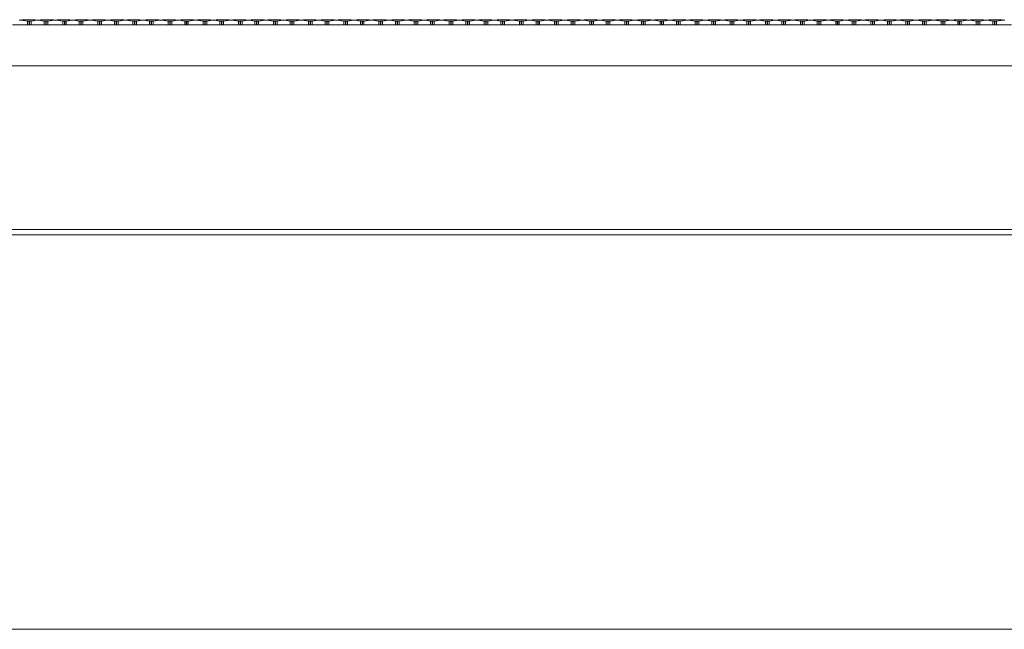
# Model space of a CAD drawing. Units: inches. Extents: x 0 to 14.4, y 0 to 12.4.
# Drawn here: x 3.9 to 4.3, y 7.6 to 7.9 of the extents above; entities that cross this region are included whole.
import ezdxf

# ---------------------------------------------------------------- set-up
doc = ezdxf.new("R2010")
doc.units = ezdxf.units.IN
doc.header["$LTSCALE"] = 0.03937
doc.header["$MEASUREMENT"] = 0
doc.layers.get('0').update_dxf_attribs({"lineweight": 0})

msp = doc.modelspace()

# ---------------------------------------------------------------- linework, layer by layer
for p, q in [((3.87275, 7.90273), (3.87235, 7.90277)), ((3.87314, 7.90277), (3.87275, 7.90273)), ((3.87314, 7.90277), (3.87362, 7.90293)), ((3.87634, 7.90229), (3.87314, 7.90277)), ((3.87984, 7.90293), (3.87362, 7.90293)), ((3.87634, 7.90229), (3.87713, 7.90229)), ((3.87634, 7.90046), (3.87634, 7.90229)), ((3.87713, 7.90229), (3.87713, 7.90046)), ((3.87729, 7.90229), (3.87808, 7.90229)), ((3.87729, 7.90229), (3.87729, 7.90046)), ((3.87808, 7.90229), (3.8808, 7.90272)), ((3.87808, 7.90046), (3.87808, 7.90229)), ((3.8808, 7.90272), (3.87984, 7.90293)), ((3.8808, 7.90272), (3.8812, 7.90267)), ((3.8812, 7.90267), (3.88159, 7.90272)), ((3.88159, 7.90272), (3.88255, 7.90293)), ((3.88431, 7.90229), (3.88159, 7.90272)), ((3.88255, 7.90293), (3.88877, 7.90293)), ((3.8851, 7.90229), (3.88431, 7.90229)), ((3.88431, 7.90046), (3.88431, 7.90229)), ((3.8851, 7.90229), (3.8851, 7.90046)), ((3.88605, 7.90229), (3.88527, 7.90229)), ((3.88527, 7.90229), (3.88527, 7.90046)), ((3.88605, 7.90229), (3.88926, 7.90277)), ((3.88605, 7.90046), (3.88605, 7.90229)), ((3.88926, 7.90277), (3.88877, 7.90293)), ((3.88965, 7.90273), (3.88926, 7.90277)), ((3.89004, 7.90277), (3.88965, 7.90273)), ((3.89004, 7.90277), (3.89053, 7.90293)), ((3.89324, 7.90229), (3.89004, 7.90277)), ((3.89675, 7.90293), (3.89053, 7.90293)), ((3.89324, 7.90229), (3.89403, 7.90229)), ((3.89324, 7.90046), (3.89324, 7.90229)), ((3.89403, 7.90229), (3.89403, 7.90046)), ((3.8942, 7.90229), (3.89498, 7.90229)), ((3.8942, 7.90229), (3.8942, 7.90046)), ((3.89498, 7.90229), (3.89771, 7.90272)), ((3.89498, 7.90046), (3.89498, 7.90229)), ((3.89771, 7.90272), (3.89675, 7.90293)), ((3.89771, 7.90272), (3.8981, 7.90267)), ((3.8981, 7.90267), (3.89849, 7.90272)), ((3.89849, 7.90272), (3.89946, 7.90293)), ((3.90122, 7.90229), (3.89849, 7.90272)), ((3.89946, 7.90293), (3.90568, 7.90293)), ((3.902, 7.90229), (3.90122, 7.90229)), ((3.90122, 7.90046), (3.90122, 7.90229)), ((3.902, 7.90229), (3.902, 7.90046)), ((3.90296, 7.90229), (3.90217, 7.90229)), ((3.90217, 7.90229), (3.90217, 7.90046)), ((3.90296, 7.90229), (3.90616, 7.90277)), ((3.90296, 7.90046), (3.90296, 7.90229)), ((3.90616, 7.90277), (3.90568, 7.90293)), ((3.90655, 7.90273), (3.90616, 7.90277)), ((3.90695, 7.90277), (3.90655, 7.90273)), ((3.90695, 7.90277), (3.90743, 7.90293)), ((3.91015, 7.90229), (3.90695, 7.90277)), ((3.91365, 7.90293), (3.90743, 7.90293)), ((3.91015, 7.90229), (3.91093, 7.90229)), ((3.91015, 7.90046), (3.91015, 7.90229)), ((3.91093, 7.90229), (3.91093, 7.90046)), ((3.9111, 7.90229), (3.91189, 7.90229)), ((3.9111, 7.90229), (3.9111, 7.90046)), ((3.91189, 7.90229), (3.91461, 7.90272)), ((3.91189, 7.90046), (3.91189, 7.90229)), ((3.91461, 7.90272), (3.91365, 7.90293)), ((3.91461, 7.90272), (3.915, 7.90267)), ((3.915, 7.90267), (3.9154, 7.90272)), ((3.9154, 7.90272), (3.91636, 7.90293)), ((3.91812, 7.90229), (3.9154, 7.90272)), ((3.91636, 7.90293), (3.92258, 7.90293)), ((3.91891, 7.90229), (3.91812, 7.90229)), ((3.91812, 7.90046), (3.91812, 7.90229)), ((3.91891, 7.90229), (3.91891, 7.90046)), ((3.91986, 7.90229), (3.91907, 7.90229)), ((3.91907, 7.90229), (3.91907, 7.90046)), ((3.91986, 7.90229), (3.92306, 7.90277)), ((3.91986, 7.90046), (3.91986, 7.90229)), ((3.92306, 7.90277), (3.92258, 7.90293)), ((3.92346, 7.90273), (3.92306, 7.90277)), ((3.92385, 7.90277), (3.92346, 7.90273)), ((3.92385, 7.90277), (3.92433, 7.90293)), ((3.92705, 7.90229), (3.92385, 7.90277)), ((3.93055, 7.90293), (3.92433, 7.90293)), ((3.92705, 7.90229), (3.92784, 7.90229)), ((3.92705, 7.90046), (3.92705, 7.90229)), ((3.92784, 7.90229), (3.92784, 7.90046)), ((3.928, 7.90229), (3.92879, 7.90229)), ((3.928, 7.90229), (3.928, 7.90046)), ((3.92879, 7.90229), (3.93151, 7.90272)), ((3.92879, 7.90046), (3.92879, 7.90229)), ((3.93151, 7.90272), (3.93055, 7.90293)), ((3.93151, 7.90272), (3.93191, 7.90267)), ((3.93191, 7.90267), (3.9323, 7.90272)), ((3.9323, 7.90272), (3.93326, 7.90293)), ((3.93502, 7.90229), (3.9323, 7.90272)), ((3.93326, 7.90293), (3.93948, 7.90293)), ((3.93581, 7.90229), (3.93502, 7.90229)), ((3.93502, 7.90046), (3.93502, 7.90229)), ((3.93581, 7.90229), (3.93581, 7.90046)), ((3.93676, 7.90229), (3.93598, 7.90229)), ((3.93598, 7.90229), (3.93598, 7.90046)), ((3.93676, 7.90229), (3.93997, 7.90277)), ((3.93676, 7.90046), (3.93676, 7.90229)), ((3.93997, 7.90277), (3.93948, 7.90293)), ((3.94036, 7.90273), (3.93997, 7.90277)), ((3.94075, 7.90277), (3.94036, 7.90273)), ((3.94075, 7.90277), (3.94123, 7.90293)), ((3.94395, 7.90229), (3.94075, 7.90277)), ((3.94745, 7.90293), (3.94123, 7.90293)), ((3.94395, 7.90229), (3.94474, 7.90229)), ((3.94395, 7.90046), (3.94395, 7.90229)), ((3.94474, 7.90229), (3.94474, 7.90046)), ((3.94491, 7.90229), (3.94569, 7.90229)), ((3.94491, 7.90229), (3.94491, 7.90046)), ((3.94569, 7.90229), (3.94842, 7.90272)), ((3.94569, 7.90046), (3.94569, 7.90229)), ((3.94842, 7.90272), (3.94745, 7.90293)), ((3.94842, 7.90272), (3.94881, 7.90267)), ((3.94881, 7.90267), (3.9492, 7.90272)), ((3.9492, 7.90272), (3.95017, 7.90293)), ((3.95193, 7.90229), (3.9492, 7.90272)), ((3.95017, 7.90293), (3.95639, 7.90293)), ((3.95271, 7.90229), (3.95193, 7.90229)), ((3.95193, 7.90046), (3.95193, 7.90229)), ((3.95271, 7.90229), (3.95271, 7.90046)), ((3.95367, 7.90229), (3.95288, 7.90229)), ((3.95288, 7.90229), (3.95288, 7.90046)), ((3.95367, 7.90229), (3.95687, 7.90277)), ((3.95367, 7.90046), (3.95367, 7.90229)), ((3.95687, 7.90277), (3.95639, 7.90293)), ((3.95726, 7.90273), (3.95687, 7.90277)), ((3.95766, 7.90277), (3.95726, 7.90273)), ((3.95766, 7.90277), (3.95814, 7.90293)), ((3.96086, 7.90229), (3.95766, 7.90277)), ((3.96436, 7.90293), (3.95814, 7.90293)), ((3.96086, 7.90229), (3.96164, 7.90229)), ((3.96086, 7.90046), (3.96086, 7.90229)), ((3.96164, 7.90229), (3.96164, 7.90046)), ((3.96181, 7.90229), (3.9626, 7.90229)), ((3.96181, 7.90229), (3.96181, 7.90046)), ((3.9626, 7.90229), (3.96532, 7.90272)), ((3.9626, 7.90046), (3.9626, 7.90229)), ((3.96532, 7.90272), (3.96436, 7.90293)), ((3.96532, 7.90272), (3.96571, 7.90267)), ((3.96571, 7.90267), (3.96611, 7.90272)), ((3.96611, 7.90272), (3.96707, 7.90293)), ((3.96883, 7.90229), (3.96611, 7.90272)), ((3.96707, 7.90293), (3.97329, 7.90293)), ((3.96962, 7.90229), (3.96883, 7.90229)), ((3.96883, 7.90046), (3.96883, 7.90229)), ((3.96962, 7.90229), (3.96962, 7.90046)), ((3.97057, 7.90229), (3.96978, 7.90229)), ((3.96978, 7.90229), (3.96978, 7.90046)), ((3.97057, 7.90229), (3.97377, 7.90277)), ((3.97057, 7.90046), (3.97057, 7.90229)), ((3.97377, 7.90277), (3.97329, 7.90293)), ((3.97417, 7.90273), (3.97377, 7.90277)), ((3.97456, 7.90277), (3.97417, 7.90273)), ((3.97456, 7.90277), (3.97504, 7.90293)), ((3.97776, 7.90229), (3.97456, 7.90277)), ((3.98126, 7.90293), (3.97504, 7.90293)), ((3.97776, 7.90229), (3.97855, 7.90229)), ((3.97776, 7.90046), (3.97776, 7.90229)), ((3.97855, 7.90229), (3.97855, 7.90046)), ((3.97871, 7.90229), (3.9795, 7.90229)), ((3.97871, 7.90229), (3.97871, 7.90046)), ((3.9795, 7.90229), (3.98222, 7.90272)), ((3.9795, 7.90046), (3.9795, 7.90229)), ((3.98222, 7.90272), (3.98126, 7.90293)), ((3.98222, 7.90272), (3.98262, 7.90267)), ((3.98262, 7.90267), (3.98301, 7.90272)), ((3.98301, 7.90272), (3.98397, 7.90293)), ((3.98573, 7.90229), (3.98301, 7.90272)), ((3.98397, 7.90293), (3.99019, 7.90293)), ((3.98652, 7.90229), (3.98573, 7.90229)), ((3.98573, 7.90046), (3.98573, 7.90229)), ((3.98652, 7.90229), (3.98652, 7.90046)), ((3.98747, 7.90229), (3.98669, 7.90229)), ((3.98669, 7.90229), (3.98669, 7.90046)), ((3.98747, 7.90229), (3.99068, 7.90277)), ((3.98747, 7.90046), (3.98747, 7.90229)), ((3.99068, 7.90277), (3.99019, 7.90293)), ((3.99107, 7.90273), (3.99068, 7.90277)), ((3.99146, 7.90277), (3.99107, 7.90273)), ((3.99146, 7.90277), (3.99195, 7.90293)), ((3.99466, 7.90229), (3.99146, 7.90277)), ((3.99817, 7.90293), (3.99195, 7.90293)), ((3.99466, 7.90229), (3.99545, 7.90229)), ((3.99466, 7.90046), (3.99466, 7.90229)), ((3.99545, 7.90229), (3.99545, 7.90046)), ((3.99562, 7.90229), (3.9964, 7.90229)), ((3.99562, 7.90229), (3.99562, 7.90046)), ((3.9964, 7.90229), (3.99913, 7.90272)), ((3.9964, 7.90046), (3.9964, 7.90229)), ((3.99913, 7.90272), (3.99817, 7.90293)), ((3.99913, 7.90272), (3.99952, 7.90267)), ((3.99952, 7.90267), (3.99991, 7.90272)), ((3.99991, 7.90272), (4.00088, 7.90293)), ((4.00264, 7.90229), (3.99991, 7.90272)), ((4.00088, 7.90293), (4.0071, 7.90293)), ((4.00342, 7.90229), (4.00264, 7.90229)), ((4.00264, 7.90046), (4.00264, 7.90229)), ((4.00342, 7.90229), (4.00342, 7.90046)), ((4.00438, 7.90229), (4.00359, 7.90229)), ((4.00359, 7.90229), (4.00359, 7.90046)), ((4.00438, 7.90229), (4.00758, 7.90277)), ((4.00438, 7.90046), (4.00438, 7.90229)), ((4.00758, 7.90277), (4.0071, 7.90293)), ((4.00797, 7.90273), (4.00758, 7.90277)), ((4.00837, 7.90277), (4.00797, 7.90273)), ((4.00837, 7.90277), (4.00885, 7.90293)), ((4.01157, 7.90229), (4.00837, 7.90277)), ((4.01507, 7.90293), (4.00885, 7.90293)), ((4.01157, 7.90229), (4.01235, 7.90229)), ((4.01157, 7.90046), (4.01157, 7.90229)), ((4.01235, 7.90229), (4.01235, 7.90046)), ((4.01252, 7.90229), (4.01331, 7.90229)), ((4.01252, 7.90229), (4.01252, 7.90046)), ((4.01331, 7.90229), (4.01603, 7.90272)), ((4.01331, 7.90046), (4.01331, 7.90229)), ((4.01603, 7.90272), (4.01507, 7.90293)), ((4.01603, 7.90272), (4.01642, 7.90267)), ((4.01642, 7.90267), (4.01682, 7.90272)), ((4.01682, 7.90272), (4.01778, 7.90293)), ((4.01954, 7.90229), (4.01682, 7.90272)), ((4.01778, 7.90293), (4.024, 7.90293)), ((4.02033, 7.90229), (4.01954, 7.90229)), ((4.01954, 7.90046), (4.01954, 7.90229)), ((4.02033, 7.90229), (4.02033, 7.90046)), ((4.02128, 7.90229), (4.02049, 7.90229)), ((4.02049, 7.90229), (4.02049, 7.90046)), ((4.02128, 7.90229), (4.02448, 7.90277)), ((4.02128, 7.90046), (4.02128, 7.90229)), ((4.02448, 7.90277), (4.024, 7.90293)), ((4.02488, 7.90273), (4.02448, 7.90277)), ((4.02527, 7.90277), (4.02488, 7.90273)), ((4.02527, 7.90277), (4.02575, 7.90293)), ((4.02847, 7.90229), (4.02527, 7.90277)), ((4.03197, 7.90293), (4.02575, 7.90293)), ((4.02847, 7.90229), (4.02926, 7.90229)), ((4.02847, 7.90046), (4.02847, 7.90229)), ((4.02926, 7.90229), (4.02926, 7.90046)), ((4.02942, 7.90229), (4.03021, 7.90229)), ((4.02942, 7.90229), (4.02942, 7.90046)), ((4.03021, 7.90229), (4.03293, 7.90272)), ((4.03021, 7.90046), (4.03021, 7.90229)), ((4.03293, 7.90272), (4.03197, 7.90293)), ((4.03293, 7.90272), (4.03333, 7.90267)), ((4.03333, 7.90267), (4.03372, 7.90272)), ((4.03372, 7.90272), (4.03468, 7.90293)), ((4.03644, 7.90229), (4.03372, 7.90272)), ((4.03468, 7.90293), (4.0409, 7.90293)), ((4.03723, 7.90229), (4.03644, 7.90229)), ((4.03644, 7.90046), (4.03644, 7.90229)), ((4.03723, 7.90229), (4.03723, 7.90046)), ((4.03818, 7.90229), (4.0374, 7.90229)), ((4.0374, 7.90229), (4.0374, 7.90046)), ((4.03818, 7.90229), (4.04139, 7.90277)), ((4.03818, 7.90046), (4.03818, 7.90229)), ((4.04139, 7.90277), (4.0409, 7.90293)), ((4.04178, 7.90273), (4.04139, 7.90277)), ((4.04217, 7.90277), (4.04178, 7.90273)), ((4.04217, 7.90277), (4.04266, 7.90293)), ((4.04537, 7.90229), (4.04217, 7.90277)), ((4.04888, 7.90293), (4.04266, 7.90293)), ((4.04537, 7.90229), (4.04616, 7.90229)), ((4.04537, 7.90046), (4.04537, 7.90229)), ((4.04616, 7.90229), (4.04616, 7.90046)), ((4.04633, 7.90229), (4.04711, 7.90229)), ((4.04633, 7.90229), (4.04633, 7.90046)), ((4.04711, 7.90229), (4.04984, 7.90272)), ((4.04711, 7.90046), (4.04711, 7.90229)), ((4.04984, 7.90272), (4.04888, 7.90293)), ((4.04984, 7.90272), (4.05023, 7.90267)), ((4.05023, 7.90267), (4.05062, 7.90272)), ((4.05062, 7.90272), (4.05159, 7.90293)), ((4.05335, 7.90229), (4.05062, 7.90272)), ((4.05159, 7.90293), (4.05781, 7.90293)), ((4.05413, 7.90229), (4.05335, 7.90229)), ((4.05335, 7.90046), (4.05335, 7.90229)), ((4.05413, 7.90229), (4.05413, 7.90046)), ((4.05509, 7.90229), (4.0543, 7.90229)), ((4.0543, 7.90229), (4.0543, 7.90046)), ((4.05509, 7.90229), (4.05829, 7.90277)), ((4.05509, 7.90046), (4.05509, 7.90229)), ((4.05829, 7.90277), (4.05781, 7.90293)), ((4.05868, 7.90273), (4.05829, 7.90277)), ((4.05908, 7.90277), (4.05868, 7.90273)), ((4.05908, 7.90277), (4.05956, 7.90293)), ((4.06228, 7.90229), (4.05908, 7.90277)), ((4.06578, 7.90293), (4.05956, 7.90293)), ((4.06228, 7.90229), (4.06306, 7.90229)), ((4.06228, 7.90046), (4.06228, 7.90229)), ((4.06306, 7.90229), (4.06306, 7.90046)), ((4.06323, 7.90229), (4.06402, 7.90229)), ((4.06323, 7.90229), (4.06323, 7.90046)), ((4.06402, 7.90229), (4.06674, 7.90272)), ((4.06402, 7.90046), (4.06402, 7.90229)), ((4.06674, 7.90272), (4.06578, 7.90293)), ((4.06674, 7.90272), (4.06713, 7.90267)), ((4.06713, 7.90267), (4.06753, 7.90272)), ((4.06753, 7.90272), (4.06849, 7.90293)), ((4.07025, 7.90229), (4.06753, 7.90272)), ((4.06849, 7.90293), (4.07471, 7.90293)), ((4.07104, 7.90229), (4.07025, 7.90229)), ((4.07025, 7.90046), (4.07025, 7.90229)), ((4.07104, 7.90229), (4.07104, 7.90046)), ((4.07199, 7.90229), (4.0712, 7.90229)), ((4.0712, 7.90229), (4.0712, 7.90046)), ((4.07199, 7.90229), (4.07519, 7.90277)), ((4.07199, 7.90046), (4.07199, 7.90229)), ((4.07519, 7.90277), (4.07471, 7.90293)), ((4.07559, 7.90273), (4.07519, 7.90277)), ((4.07598, 7.90277), (4.07559, 7.90273)), ((4.07598, 7.90277), (4.07646, 7.90293)), ((4.07918, 7.90229), (4.07598, 7.90277)), ((4.08268, 7.90293), (4.07646, 7.90293)), ((4.07918, 7.90229), (4.07997, 7.90229)), ((4.07918, 7.90046), (4.07918, 7.90229)), ((4.07997, 7.90229), (4.07997, 7.90046)), ((4.08013, 7.90229), (4.08092, 7.90229)), ((4.08013, 7.90229), (4.08013, 7.90046)), ((4.08092, 7.90229), (4.08364, 7.90272)), ((4.08092, 7.90046), (4.08092, 7.90229)), ((4.08364, 7.90272), (4.08268, 7.90293)), ((4.08364, 7.90272), (4.08404, 7.90267)), ((4.08404, 7.90267), (4.08443, 7.90272)), ((4.08443, 7.90272), (4.08539, 7.90293)), ((4.08715, 7.90229), (4.08443, 7.90272)), ((4.08539, 7.90293), (4.09161, 7.90293)), ((4.08794, 7.90229), (4.08715, 7.90229)), ((4.08715, 7.90046), (4.08715, 7.90229)), ((4.08794, 7.90229), (4.08794, 7.90046)), ((4.08889, 7.90229), (4.08811, 7.90229)), ((4.08811, 7.90229), (4.08811, 7.90046)), ((4.08889, 7.90229), (4.0921, 7.90277)), ((4.08889, 7.90046), (4.08889, 7.90229)), ((4.0921, 7.90277), (4.09161, 7.90293)), ((4.09249, 7.90273), (4.0921, 7.90277)), ((4.09288, 7.90277), (4.09249, 7.90273)), ((4.09288, 7.90277), (4.09336, 7.90293)), ((4.09608, 7.90229), (4.09288, 7.90277)), ((4.09958, 7.90293), (4.09336, 7.90293)), ((4.09608, 7.90229), (4.09687, 7.90229)), ((4.09608, 7.90046), (4.09608, 7.90229)), ((4.09687, 7.90229), (4.09687, 7.90046)), ((4.09704, 7.90229), (4.09782, 7.90229)), ((4.09704, 7.90229), (4.09704, 7.90046)), ((4.09782, 7.90229), (4.10055, 7.90272)), ((4.09782, 7.90046), (4.09782, 7.90229)), ((4.10055, 7.90272), (4.09958, 7.90293)), ((4.10055, 7.90272), (4.10094, 7.90267)), ((4.10094, 7.90267), (4.10133, 7.90272)), ((4.10133, 7.90272), (4.1023, 7.90293)), ((4.10406, 7.90229), (4.10133, 7.90272)), ((4.1023, 7.90293), (4.10852, 7.90293)), ((4.10484, 7.90229), (4.10406, 7.90229)), ((4.10406, 7.90046), (4.10406, 7.90229)), ((4.10484, 7.90229), (4.10484, 7.90046)), ((4.1058, 7.90229), (4.10501, 7.90229)), ((4.10501, 7.90229), (4.10501, 7.90046)), ((4.1058, 7.90229), (4.109, 7.90277)), ((4.1058, 7.90046), (4.1058, 7.90229)), ((4.109, 7.90277), (4.10852, 7.90293)), ((4.10939, 7.90273), (4.109, 7.90277)), ((4.10979, 7.90277), (4.10939, 7.90273)), ((4.10979, 7.90277), (4.11027, 7.90293)), ((4.11299, 7.90229), (4.10979, 7.90277)), ((4.11649, 7.90293), (4.11027, 7.90293)), ((4.11299, 7.90229), (4.11377, 7.90229)), ((4.11299, 7.90046), (4.11299, 7.90229)), ((4.11377, 7.90229), (4.11377, 7.90046)), ((4.11394, 7.90229), (4.11473, 7.90229)), ((4.11394, 7.90229), (4.11394, 7.90046)), ((4.11473, 7.90229), (4.11745, 7.90272)), ((4.11473, 7.90046), (4.11473, 7.90229)), ((4.11745, 7.90272), (4.11649, 7.90293)), ((4.11745, 7.90272), (4.11784, 7.90267)), ((4.11784, 7.90267), (4.11824, 7.90272)), ((4.11824, 7.90272), (4.1192, 7.90293)), ((4.12096, 7.90229), (4.11824, 7.90272)), ((4.1192, 7.90293), (4.12542, 7.90293)), ((4.12175, 7.90229), (4.12096, 7.90229)), ((4.12096, 7.90046), (4.12096, 7.90229)), ((4.12175, 7.90229), (4.12175, 7.90046)), ((4.1227, 7.90229), (4.12191, 7.90229)), ((4.12191, 7.90229), (4.12191, 7.90046)), ((4.1227, 7.90229), (4.1259, 7.90277)), ((4.1227, 7.90046), (4.1227, 7.90229)), ((4.1259, 7.90277), (4.12542, 7.90293)), ((4.1263, 7.90273), (4.1259, 7.90277)), ((4.12669, 7.90277), (4.1263, 7.90273)), ((4.12669, 7.90277), (4.12717, 7.90293)), ((4.12989, 7.90229), (4.12669, 7.90277)), ((4.13339, 7.90293), (4.12717, 7.90293)), ((4.12989, 7.90229), (4.13068, 7.90229)), ((4.12989, 7.90046), (4.12989, 7.90229)), ((4.13068, 7.90229), (4.13068, 7.90046)), ((4.13085, 7.90229), (4.13163, 7.90229)), ((4.13085, 7.90229), (4.13085, 7.90046)), ((4.13163, 7.90229), (4.13435, 7.90272)), ((4.13163, 7.90046), (4.13163, 7.90229)), ((4.13435, 7.90272), (4.13339, 7.90293)), ((4.13435, 7.90272), (4.13475, 7.90267)), ((4.13475, 7.90267), (4.13514, 7.90272)), ((4.13514, 7.90272), (4.1361, 7.90293)), ((4.13786, 7.90229), (4.13514, 7.90272)), ((4.1361, 7.90293), (4.14232, 7.90293)), ((4.13865, 7.90229), (4.13786, 7.90229)), ((4.13786, 7.90046), (4.13786, 7.90229)), ((4.13865, 7.90229), (4.13865, 7.90046)), ((4.1396, 7.90229), (4.13882, 7.90229)), ((4.13882, 7.90229), (4.13882, 7.90046)), ((4.1396, 7.90229), (4.14281, 7.90277)), ((4.1396, 7.90046), (4.1396, 7.90229)), ((4.14281, 7.90277), (4.14232, 7.90293)), ((4.1432, 7.90273), (4.14281, 7.90277)), ((4.14359, 7.90277), (4.1432, 7.90273)), ((4.14359, 7.90277), (4.14408, 7.90293)), ((4.14679, 7.90229), (4.14359, 7.90277)), ((4.1503, 7.90293), (4.14408, 7.90293)), ((4.14679, 7.90229), (4.14758, 7.90229)), ((4.14679, 7.90046), (4.14679, 7.90229)), ((4.14758, 7.90229), (4.14758, 7.90046)), ((4.14775, 7.90229), (4.14853, 7.90229)), ((4.14775, 7.90229), (4.14775, 7.90046)), ((4.14853, 7.90229), (4.15126, 7.90272)), ((4.14853, 7.90046), (4.14853, 7.90229)), ((4.15126, 7.90272), (4.1503, 7.90293)), ((4.15126, 7.90272), (4.15165, 7.90267)), ((4.15165, 7.90267), (4.15204, 7.90272)), ((4.15204, 7.90272), (4.15301, 7.90293)), ((4.15477, 7.90229), (4.15204, 7.90272)), ((4.15301, 7.90293), (4.15923, 7.90293)), ((4.15555, 7.90229), (4.15477, 7.90229)), ((4.15477, 7.90046), (4.15477, 7.90229)), ((4.15555, 7.90229), (4.15555, 7.90046)), ((4.15651, 7.90229), (4.15572, 7.90229)), ((4.15572, 7.90229), (4.15572, 7.90046)), ((4.15651, 7.90229), (4.15971, 7.90277)), ((4.15651, 7.90046), (4.15651, 7.90229)), ((4.15971, 7.90277), (4.15923, 7.90293)), ((4.1601, 7.90273), (4.15971, 7.90277)), ((4.1605, 7.90277), (4.1601, 7.90273)), ((4.1605, 7.90277), (4.16098, 7.90293)), ((4.1637, 7.90229), (4.1605, 7.90277)), ((4.1672, 7.90293), (4.16098, 7.90293)), ((4.1637, 7.90229), (4.16448, 7.90229)), ((4.1637, 7.90046), (4.1637, 7.90229)), ((4.16448, 7.90229), (4.16448, 7.90046)), ((4.16465, 7.90229), (4.16544, 7.90229)), ((4.16465, 7.90229), (4.16465, 7.90046)), ((4.16544, 7.90229), (4.16816, 7.90272)), ((4.16544, 7.90046), (4.16544, 7.90229)), ((4.16816, 7.90272), (4.1672, 7.90293)), ((4.16816, 7.90272), (4.16855, 7.90267)), ((4.16855, 7.90267), (4.16895, 7.90272)), ((4.16895, 7.90272), (4.16991, 7.90293)), ((4.17167, 7.90229), (4.16895, 7.90272)), ((4.16991, 7.90293), (4.17613, 7.90293)), ((4.17246, 7.90229), (4.17167, 7.90229)), ((4.17167, 7.90046), (4.17167, 7.90229)), ((4.17246, 7.90229), (4.17246, 7.90046)), ((4.17341, 7.90229), (4.17262, 7.90229)), ((4.17262, 7.90229), (4.17262, 7.90046)), ((4.17341, 7.90229), (4.17661, 7.90277)), ((4.17341, 7.90046), (4.17341, 7.90229)), ((4.17661, 7.90277), (4.17613, 7.90293)), ((4.17701, 7.90273), (4.17661, 7.90277)), ((4.1774, 7.90277), (4.17701, 7.90273)), ((4.1774, 7.90277), (4.17788, 7.90293)), ((4.1806, 7.90229), (4.1774, 7.90277)), ((4.1841, 7.90293), (4.17788, 7.90293)), ((4.1806, 7.90229), (4.18139, 7.90229)), ((4.1806, 7.90046), (4.1806, 7.90229)), ((4.18139, 7.90229), (4.18139, 7.90046)), ((4.18155, 7.90229), (4.18234, 7.90229)), ((4.18155, 7.90229), (4.18155, 7.90046)), ((4.18234, 7.90229), (4.18506, 7.90272)), ((4.18234, 7.90046), (4.18234, 7.90229)), ((4.18506, 7.90272), (4.1841, 7.90293)), ((4.18506, 7.90272), (4.18546, 7.90267)), ((4.18546, 7.90267), (4.18585, 7.90272)), ((4.18585, 7.90272), (4.18681, 7.90293)), ((4.18857, 7.90229), (4.18585, 7.90272)), ((4.18681, 7.90293), (4.19303, 7.90293)), ((4.18936, 7.90229), (4.18857, 7.90229)), ((4.18857, 7.90046), (4.18857, 7.90229)), ((4.18936, 7.90229), (4.18936, 7.90046)), ((4.19031, 7.90229), (4.18953, 7.90229)), ((4.18953, 7.90229), (4.18953, 7.90046)), ((4.19031, 7.90229), (4.19352, 7.90277)), ((4.19031, 7.90046), (4.19031, 7.90229)), ((4.19352, 7.90277), (4.19303, 7.90293)), ((4.19391, 7.90273), (4.19352, 7.90277)), ((4.1943, 7.90277), (4.19391, 7.90273)), ((4.1943, 7.90277), (4.19479, 7.90293)), ((4.1975, 7.90229), (4.1943, 7.90277)), ((4.20101, 7.90293), (4.19479, 7.90293)), ((4.1975, 7.90229), (4.19829, 7.90229)), ((4.1975, 7.90046), (4.1975, 7.90229)), ((4.19829, 7.90229), (4.19829, 7.90046)), ((4.19846, 7.90229), (4.19924, 7.90229)), ((4.19846, 7.90229), (4.19846, 7.90046)), ((4.19924, 7.90229), (4.20197, 7.90272)), ((4.19924, 7.90046), (4.19924, 7.90229)), ((4.20197, 7.90272), (4.20101, 7.90293)), ((4.20197, 7.90272), (4.20236, 7.90267)), ((4.20236, 7.90267), (4.20275, 7.90272)), ((4.20275, 7.90272), (4.20372, 7.90293)), ((4.20548, 7.90229), (4.20275, 7.90272)), ((4.20372, 7.90293), (4.20994, 7.90293)), ((4.20626, 7.90229), (4.20548, 7.90229)), ((4.20548, 7.90046), (4.20548, 7.90229)), ((4.20626, 7.90229), (4.20626, 7.90046)), ((4.20722, 7.90229), (4.20643, 7.90229)), ((4.20643, 7.90229), (4.20643, 7.90046)), ((4.20722, 7.90229), (4.21042, 7.90277)), ((4.20722, 7.90046), (4.20722, 7.90229)), ((4.21042, 7.90277), (4.20994, 7.90293)), ((4.21081, 7.90273), (4.21042, 7.90277)), ((4.21121, 7.90277), (4.21081, 7.90273)), ((4.21121, 7.90277), (4.21169, 7.90293)), ((4.21441, 7.90229), (4.21121, 7.90277)), ((4.21791, 7.90293), (4.21169, 7.90293)), ((4.21441, 7.90229), (4.21519, 7.90229)), ((4.21441, 7.90046), (4.21441, 7.90229)), ((4.21519, 7.90229), (4.21519, 7.90046)), ((4.21536, 7.90229), (4.21615, 7.90229)), ((4.21536, 7.90229), (4.21536, 7.90046)), ((4.21615, 7.90229), (4.21887, 7.90272)), ((4.21615, 7.90046), (4.21615, 7.90229)), ((4.21887, 7.90272), (4.21791, 7.90293)), ((4.21887, 7.90272), (4.21926, 7.90267)), ((4.21926, 7.90267), (4.21966, 7.90272)), ((4.21966, 7.90272), (4.22062, 7.90293)), ((4.22238, 7.90229), (4.21966, 7.90272)), ((4.22062, 7.90293), (4.22684, 7.90293)), ((4.22317, 7.90229), (4.22238, 7.90229)), ((4.22238, 7.90046), (4.22238, 7.90229)), ((4.22317, 7.90229), (4.22317, 7.90046)), ((4.22412, 7.90229), (4.22334, 7.90229)), ((4.22334, 7.90229), (4.22334, 7.90046)), ((4.22412, 7.90229), (4.22732, 7.90277)), ((4.22412, 7.90046), (4.22412, 7.90229)), ((4.22732, 7.90277), (4.22684, 7.90293)), ((4.22772, 7.90273), (4.22732, 7.90277)), ((4.22811, 7.90277), (4.22772, 7.90273)), ((4.22811, 7.90277), (4.22859, 7.90293)), ((4.23131, 7.90229), (4.22811, 7.90277)), ((4.23481, 7.90293), (4.22859, 7.90293)), ((4.23131, 7.90229), (4.2321, 7.90229)), ((4.23131, 7.90046), (4.23131, 7.90229)), ((4.2321, 7.90229), (4.2321, 7.90046)), ((4.23227, 7.90229), (4.23305, 7.90229)), ((4.23227, 7.90229), (4.23227, 7.90046)), ((4.23305, 7.90229), (4.23577, 7.90272)), ((4.23305, 7.90046), (4.23305, 7.90229)), ((4.23577, 7.90272), (4.23481, 7.90293)), ((4.23577, 7.90272), (4.23617, 7.90267)), ((4.23617, 7.90267), (4.23656, 7.90272)), ((4.23656, 7.90272), (4.23752, 7.90293)), ((4.23928, 7.90229), (4.23656, 7.90272)), ((4.23752, 7.90293), (4.24374, 7.90293)), ((4.24007, 7.90229), (4.23928, 7.90229)), ((4.23928, 7.90046), (4.23928, 7.90229)), ((4.24007, 7.90229), (4.24007, 7.90046)), ((4.24102, 7.90229), (4.24024, 7.90229)), ((4.24024, 7.90229), (4.24024, 7.90046)), ((4.24102, 7.90229), (4.24423, 7.90277)), ((4.24102, 7.90046), (4.24102, 7.90229)), ((4.24423, 7.90277), (4.24374, 7.90293)), ((4.24462, 7.90273), (4.24423, 7.90277)), ((4.24501, 7.90277), (4.24462, 7.90273)), ((4.24501, 7.90277), (4.2455, 7.90293)), ((4.24821, 7.90229), (4.24501, 7.90277)), ((4.25172, 7.90293), (4.2455, 7.90293)), ((4.24821, 7.90229), (4.249, 7.90229)), ((4.24821, 7.90046), (4.24821, 7.90229)), ((4.249, 7.90229), (4.249, 7.90046)), ((4.24917, 7.90229), (4.24995, 7.90229)), ((4.24917, 7.90229), (4.24917, 7.90046)), ((4.24995, 7.90229), (4.25268, 7.90272)), ((4.24995, 7.90046), (4.24995, 7.90229)), ((4.25268, 7.90272), (4.25172, 7.90293)), ((4.25268, 7.90272), (4.25307, 7.90267)), ((4.25307, 7.90267), (4.25346, 7.90272)), ((4.25346, 7.90272), (4.25443, 7.90293)), ((4.25619, 7.90229), (4.25346, 7.90272)), ((4.25443, 7.90293), (4.26065, 7.90293)), ((4.25697, 7.90229), (4.25619, 7.90229)), ((4.25619, 7.90046), (4.25619, 7.90229)), ((4.25697, 7.90229), (4.25697, 7.90046)), ((4.25793, 7.90229), (4.25714, 7.90229)), ((4.25714, 7.90229), (4.25714, 7.90046)), ((4.25793, 7.90229), (4.26113, 7.90277)), ((4.25793, 7.90046), (4.25793, 7.90229)), ((4.26113, 7.90277), (4.26065, 7.90293)), ((4.26152, 7.90273), (4.26113, 7.90277)), ((4.26192, 7.90277), (4.26152, 7.90273)), ((4.26192, 7.90277), (4.2624, 7.90293)), ((4.26512, 7.90229), (4.26192, 7.90277)), ((4.26862, 7.90293), (4.2624, 7.90293)), ((4.26512, 7.90229), (4.2659, 7.90229)), ((4.26512, 7.90046), (4.26512, 7.90229)), ((4.2659, 7.90229), (4.2659, 7.90046)), ((4.26607, 7.90229), (4.26686, 7.90229)), ((4.26607, 7.90229), (4.26607, 7.90046)), ((4.26686, 7.90229), (4.26958, 7.90272)), ((4.26686, 7.90046), (4.26686, 7.90229)), ((4.26958, 7.90272), (4.26862, 7.90293)), ((4.26958, 7.90272), (4.26997, 7.90267)), ((4.26997, 7.90267), (4.27037, 7.90272)), ((4.27037, 7.90272), (4.27133, 7.90293)), ((4.27309, 7.90229), (4.27037, 7.90272)), ((4.27133, 7.90293), (4.27755, 7.90293)), ((4.27388, 7.90229), (4.27309, 7.90229)), ((4.27309, 7.90046), (4.27309, 7.90229)), ((4.27388, 7.90229), (4.27388, 7.90046)), ((4.27483, 7.90229), (4.27405, 7.90229)), ((4.27405, 7.90229), (4.27405, 7.90046)), ((4.27483, 7.90229), (4.27803, 7.90277)), ((4.27483, 7.90046), (4.27483, 7.90229)), ((4.27803, 7.90277), (4.27755, 7.90293)), ((4.27843, 7.90273), (4.27803, 7.90277)), ((4.27882, 7.90277), (4.27843, 7.90273)), ((4.27882, 7.90277), (4.2793, 7.90293)), ((4.28202, 7.90229), (4.27882, 7.90277)), ((4.28552, 7.90293), (4.2793, 7.90293)), ((4.28202, 7.90229), (4.28281, 7.90229)), ((4.28202, 7.90046), (4.28202, 7.90229)), ((4.28281, 7.90229), (4.28281, 7.90046)), ((4.28297, 7.90229), (4.28376, 7.90229)), ((4.28297, 7.90229), (4.28297, 7.90046)), ((4.28376, 7.90229), (4.28648, 7.90272)), ((4.28376, 7.90046), (4.28376, 7.90229)), ((4.28648, 7.90272), (4.28552, 7.90293)), ((4.28648, 7.90272), (4.28688, 7.90267)), ((4.28688, 7.90267), (4.28727, 7.90272)), ((4.28727, 7.90272), (4.28823, 7.90293)), ((4.28999, 7.90229), (4.28727, 7.90272)), ((4.28823, 7.90293), (4.29445, 7.90293)), ((4.29078, 7.90229), (4.28999, 7.90229)), ((4.28999, 7.90046), (4.28999, 7.90229)), ((4.29078, 7.90229), (4.29078, 7.90046)), ((4.29173, 7.90229), (4.29095, 7.90229)), ((4.29095, 7.90229), (4.29095, 7.90046)), ((4.29173, 7.90229), (4.29494, 7.90277)), ((4.29173, 7.90046), (4.29173, 7.90229)), ((4.29494, 7.90277), (4.29445, 7.90293)), ((4.29533, 7.90273), (4.29494, 7.90277)), ((4.29572, 7.90277), (4.29533, 7.90273)), ((4.29572, 7.90277), (4.29621, 7.90293)), ((4.29892, 7.90229), (4.29572, 7.90277)), ((4.30243, 7.90293), (4.29621, 7.90293)), ((4.29892, 7.90229), (4.29971, 7.90229)), ((4.29892, 7.90046), (4.29892, 7.90229)), ((4.29971, 7.90229), (4.29971, 7.90046)), ((4.29988, 7.90229), (4.30066, 7.90229)), ((4.29988, 7.90229), (4.29988, 7.90046)), ((4.30066, 7.90229), (4.30339, 7.90272)), ((4.30066, 7.90046), (4.30066, 7.90229)), ((4.30339, 7.90272), (4.30243, 7.90293)), ((4.30339, 7.90272), (4.30378, 7.90267)), ((4.30378, 7.90267), (4.30417, 7.90272)), ((4.30417, 7.90272), (4.30514, 7.90293)), ((4.3069, 7.90229), (4.30417, 7.90272)), ((4.30514, 7.90293), (4.31136, 7.90293)), ((4.30768, 7.90229), (4.3069, 7.90229)), ((4.3069, 7.90046), (4.3069, 7.90229)), ((4.30768, 7.90229), (4.30768, 7.90046)), ((4.30864, 7.90229), (4.30785, 7.90229)), ((4.30785, 7.90229), (4.30785, 7.90046)), ((4.30864, 7.90229), (4.31184, 7.90277)), ((4.30864, 7.90046), (4.30864, 7.90229)), ((4.31184, 7.90277), (4.31136, 7.90293)), ((4.31223, 7.90273), (4.31184, 7.90277)), ((4.31263, 7.90277), (4.31223, 7.90273)), ((4.31263, 7.90277), (4.31311, 7.90293)), ((4.31583, 7.90229), (4.31263, 7.90277)), ((4.31933, 7.90293), (4.31311, 7.90293)), ((4.31583, 7.90229), (4.31661, 7.90229)), ((4.31583, 7.90046), (4.31583, 7.90229)), ((4.31661, 7.90229), (4.31661, 7.90046)), ((4.31678, 7.90229), (4.31757, 7.90229)), ((4.31678, 7.90229), (4.31678, 7.90046)), ((4.31757, 7.90229), (4.32029, 7.90272)), ((4.31757, 7.90046), (4.31757, 7.90229)), ((4.32029, 7.90272), (4.31933, 7.90293)), ((4.32029, 7.90272), (4.32068, 7.90267)), ((4.32068, 7.90267), (4.32108, 7.90272)), ((4.32108, 7.90272), (4.32204, 7.90293)), ((4.3238, 7.90229), (4.32108, 7.90272)), ((4.32204, 7.90293), (4.32826, 7.90293)), ((4.32459, 7.90229), (4.3238, 7.90229)), ((4.3238, 7.90046), (4.3238, 7.90229)), ((4.32459, 7.90229), (4.32459, 7.90046)), ((4.32554, 7.90229), (4.32476, 7.90229)), ((4.32476, 7.90229), (4.32476, 7.90046)), ((4.32554, 7.90229), (4.32874, 7.90277)), ((4.32554, 7.90046), (4.32554, 7.90229)), ((4.32874, 7.90277), (4.32826, 7.90293)), ((4.32914, 7.90273), (4.32874, 7.90277)), ((4.32953, 7.90277), (4.32914, 7.90273)), ((4.32953, 7.90277), (4.33001, 7.90293)), ((4.33273, 7.90229), (4.32953, 7.90277)), ((4.33623, 7.90293), (4.33001, 7.90293)), ((4.33273, 7.90229), (4.33352, 7.90229)), ((4.33273, 7.90046), (4.33273, 7.90229)), ((4.33352, 7.90229), (4.33352, 7.90046)), ((4.33368, 7.90229), (4.33447, 7.90229)), ((4.33368, 7.90229), (4.33368, 7.90046)), ((4.33447, 7.90229), (4.33719, 7.90272)), ((4.33447, 7.90046), (4.33447, 7.90229)), ((4.33719, 7.90272), (4.33623, 7.90293)), ((4.33719, 7.90272), (4.33759, 7.90267)), ((4.33759, 7.90267), (4.33798, 7.90272)), ((4.33798, 7.90272), (4.33894, 7.90293)), ((4.3407, 7.90229), (4.33798, 7.90272)), ((4.33894, 7.90293), (4.34516, 7.90293)), ((4.34149, 7.90229), (4.3407, 7.90229)), ((4.3407, 7.90046), (4.3407, 7.90229)), ((4.34149, 7.90229), (4.34149, 7.90046)), ((4.34245, 7.90229), (4.34166, 7.90229)), ((4.34166, 7.90229), (4.34166, 7.90046)), ((4.34245, 7.90229), (4.34565, 7.90277)), ((4.34245, 7.90046), (4.34245, 7.90229)), ((4.34565, 7.90277), (4.34516, 7.90293)), ((4.34565, 7.90277), (4.34604, 7.90273)), ((4.34604, 7.90273), (4.34643, 7.90277)), ((3.87634, 7.90046), (3.86915, 7.90046)), ((3.87713, 7.90046), (3.87634, 7.90046)), ((3.87729, 7.90046), (3.87713, 7.90046)), ((3.87808, 7.90046), (3.87729, 7.90046)), ((3.88431, 7.90046), (3.87808, 7.90046)), ((3.8851, 7.90046), (3.88431, 7.90046)), ((3.88527, 7.90046), (3.8851, 7.90046)), ((3.88605, 7.90046), (3.88527, 7.90046)), ((3.89324, 7.90046), (3.88605, 7.90046)), ((3.89403, 7.90046), (3.89324, 7.90046)), ((3.8942, 7.90046), (3.89403, 7.90046)), ((3.89498, 7.90046), (3.8942, 7.90046)), ((3.90122, 7.90046), (3.89498, 7.90046)), ((3.902, 7.90046), (3.90122, 7.90046)), ((3.90217, 7.90046), (3.902, 7.90046)), ((3.90296, 7.90046), (3.90217, 7.90046)), ((3.91015, 7.90046), (3.90296, 7.90046)), ((3.91093, 7.90046), (3.91015, 7.90046)), ((3.9111, 7.90046), (3.91093, 7.90046)), ((3.91189, 7.90046), (3.9111, 7.90046)), ((3.91812, 7.90046), (3.91189, 7.90046)), ((3.91891, 7.90046), (3.91812, 7.90046)), ((3.91907, 7.90046), (3.91891, 7.90046)), ((3.91986, 7.90046), (3.91907, 7.90046)), ((3.92705, 7.90046), (3.91986, 7.90046)), ((3.92784, 7.90046), (3.92705, 7.90046)), ((3.928, 7.90046), (3.92784, 7.90046)), ((3.92879, 7.90046), (3.928, 7.90046)), ((3.93502, 7.90046), (3.92879, 7.90046)), ((3.93581, 7.90046), (3.93502, 7.90046)), ((3.93598, 7.90046), (3.93581, 7.90046)), ((3.93676, 7.90046), (3.93598, 7.90046)), ((3.94395, 7.90046), (3.93676, 7.90046)), ((3.94474, 7.90046), (3.94395, 7.90046)), ((3.94491, 7.90046), (3.94474, 7.90046)), ((3.94569, 7.90046), (3.94491, 7.90046)), ((3.95193, 7.90046), (3.94569, 7.90046)), ((3.95271, 7.90046), (3.95193, 7.90046)), ((3.95288, 7.90046), (3.95271, 7.90046)), ((3.95367, 7.90046), (3.95288, 7.90046)), ((3.96086, 7.90046), (3.95367, 7.90046)), ((3.96164, 7.90046), (3.96086, 7.90046)), ((3.96181, 7.90046), (3.96164, 7.90046)), ((3.9626, 7.90046), (3.96181, 7.90046)), ((3.96883, 7.90046), (3.9626, 7.90046)), ((3.96962, 7.90046), (3.96883, 7.90046)), ((3.96978, 7.90046), (3.96962, 7.90046)), ((3.97057, 7.90046), (3.96978, 7.90046)), ((3.97776, 7.90046), (3.97057, 7.90046)), ((3.97855, 7.90046), (3.97776, 7.90046)), ((3.97871, 7.90046), (3.97855, 7.90046)), ((3.9795, 7.90046), (3.97871, 7.90046)), ((3.98573, 7.90046), (3.9795, 7.90046)), ((3.98652, 7.90046), (3.98573, 7.90046)), ((3.98669, 7.90046), (3.98652, 7.90046)), ((3.98747, 7.90046), (3.98669, 7.90046)), ((3.99466, 7.90046), (3.98747, 7.90046)), ((3.99545, 7.90046), (3.99466, 7.90046)), ((3.99562, 7.90046), (3.99545, 7.90046)), ((3.9964, 7.90046), (3.99562, 7.90046)), ((4.00264, 7.90046), (3.9964, 7.90046)), ((4.00342, 7.90046), (4.00264, 7.90046)), ((4.00359, 7.90046), (4.00342, 7.90046)), ((4.00438, 7.90046), (4.00359, 7.90046)), ((4.01157, 7.90046), (4.00438, 7.90046)), ((4.01235, 7.90046), (4.01157, 7.90046)), ((4.01252, 7.90046), (4.01235, 7.90046)), ((4.01331, 7.90046), (4.01252, 7.90046)), ((4.01954, 7.90046), (4.01331, 7.90046)), ((4.02033, 7.90046), (4.01954, 7.90046)), ((4.02049, 7.90046), (4.02033, 7.90046)), ((4.02128, 7.90046), (4.02049, 7.90046)), ((4.02847, 7.90046), (4.02128, 7.90046)), ((4.02926, 7.90046), (4.02847, 7.90046)), ((4.02942, 7.90046), (4.02926, 7.90046)), ((4.03021, 7.90046), (4.02942, 7.90046)), ((4.03644, 7.90046), (4.03021, 7.90046)), ((4.03723, 7.90046), (4.03644, 7.90046)), ((4.0374, 7.90046), (4.03723, 7.90046)), ((4.03818, 7.90046), (4.0374, 7.90046)), ((4.04537, 7.90046), (4.03818, 7.90046)), ((4.04616, 7.90046), (4.04537, 7.90046)), ((4.04633, 7.90046), (4.04616, 7.90046)), ((4.04711, 7.90046), (4.04633, 7.90046)), ((4.05335, 7.90046), (4.04711, 7.90046)), ((4.05413, 7.90046), (4.05335, 7.90046)), ((4.0543, 7.90046), (4.05413, 7.90046)), ((4.05509, 7.90046), (4.0543, 7.90046)), ((4.06228, 7.90046), (4.05509, 7.90046)), ((4.06306, 7.90046), (4.06228, 7.90046)), ((4.06323, 7.90046), (4.06306, 7.90046)), ((4.06402, 7.90046), (4.06323, 7.90046)), ((4.07025, 7.90046), (4.06402, 7.90046)), ((4.07104, 7.90046), (4.07025, 7.90046)), ((4.0712, 7.90046), (4.07104, 7.90046)), ((4.07199, 7.90046), (4.0712, 7.90046)), ((4.07918, 7.90046), (4.07199, 7.90046)), ((4.07997, 7.90046), (4.07918, 7.90046)), ((4.08013, 7.90046), (4.07997, 7.90046)), ((4.08092, 7.90046), (4.08013, 7.90046)), ((4.08715, 7.90046), (4.08092, 7.90046)), ((4.08794, 7.90046), (4.08715, 7.90046)), ((4.08811, 7.90046), (4.08794, 7.90046)), ((4.08889, 7.90046), (4.08811, 7.90046)), ((4.09608, 7.90046), (4.08889, 7.90046)), ((4.09687, 7.90046), (4.09608, 7.90046)), ((4.09704, 7.90046), (4.09687, 7.90046)), ((4.09782, 7.90046), (4.09704, 7.90046)), ((4.10406, 7.90046), (4.09782, 7.90046)), ((4.10484, 7.90046), (4.10406, 7.90046)), ((4.10501, 7.90046), (4.10484, 7.90046)), ((4.1058, 7.90046), (4.10501, 7.90046)), ((4.11299, 7.90046), (4.1058, 7.90046)), ((4.11377, 7.90046), (4.11299, 7.90046)), ((4.11394, 7.90046), (4.11377, 7.90046)), ((4.11473, 7.90046), (4.11394, 7.90046)), ((4.12096, 7.90046), (4.11473, 7.90046)), ((4.12175, 7.90046), (4.12096, 7.90046)), ((4.12191, 7.90046), (4.12175, 7.90046)), ((4.1227, 7.90046), (4.12191, 7.90046)), ((4.12989, 7.90046), (4.1227, 7.90046)), ((4.13068, 7.90046), (4.12989, 7.90046)), ((4.13085, 7.90046), (4.13068, 7.90046)), ((4.13163, 7.90046), (4.13085, 7.90046)), ((4.13786, 7.90046), (4.13163, 7.90046)), ((4.13865, 7.90046), (4.13786, 7.90046)), ((4.13882, 7.90046), (4.13865, 7.90046)), ((4.1396, 7.90046), (4.13882, 7.90046)), ((4.14679, 7.90046), (4.1396, 7.90046)), ((4.14758, 7.90046), (4.14679, 7.90046)), ((4.14775, 7.90046), (4.14758, 7.90046)), ((4.14853, 7.90046), (4.14775, 7.90046)), ((4.15477, 7.90046), (4.14853, 7.90046)), ((4.15555, 7.90046), (4.15477, 7.90046)), ((4.15572, 7.90046), (4.15555, 7.90046)), ((4.15651, 7.90046), (4.15572, 7.90046)), ((4.1637, 7.90046), (4.15651, 7.90046)), ((4.16448, 7.90046), (4.1637, 7.90046)), ((4.16465, 7.90046), (4.16448, 7.90046)), ((4.16544, 7.90046), (4.16465, 7.90046)), ((4.17167, 7.90046), (4.16544, 7.90046)), ((4.17246, 7.90046), (4.17167, 7.90046)), ((4.17262, 7.90046), (4.17246, 7.90046)), ((4.17341, 7.90046), (4.17262, 7.90046)), ((4.1806, 7.90046), (4.17341, 7.90046)), ((4.18139, 7.90046), (4.1806, 7.90046)), ((4.18155, 7.90046), (4.18139, 7.90046)), ((4.18234, 7.90046), (4.18155, 7.90046)), ((4.18857, 7.90046), (4.18234, 7.90046)), ((4.18936, 7.90046), (4.18857, 7.90046)), ((4.18953, 7.90046), (4.18936, 7.90046)), ((4.19031, 7.90046), (4.18953, 7.90046)), ((4.1975, 7.90046), (4.19031, 7.90046)), ((4.19829, 7.90046), (4.1975, 7.90046)), ((4.19846, 7.90046), (4.19829, 7.90046)), ((4.19924, 7.90046), (4.19846, 7.90046)), ((4.20548, 7.90046), (4.19924, 7.90046)), ((4.20626, 7.90046), (4.20548, 7.90046)), ((4.20643, 7.90046), (4.20626, 7.90046)), ((4.20722, 7.90046), (4.20643, 7.90046)), ((4.21441, 7.90046), (4.20722, 7.90046)), ((4.21519, 7.90046), (4.21441, 7.90046)), ((4.21536, 7.90046), (4.21519, 7.90046)), ((4.21615, 7.90046), (4.21536, 7.90046)), ((4.22238, 7.90046), (4.21615, 7.90046)), ((4.22317, 7.90046), (4.22238, 7.90046)), ((4.22334, 7.90046), (4.22317, 7.90046)), ((4.22412, 7.90046), (4.22334, 7.90046)), ((4.23131, 7.90046), (4.22412, 7.90046)), ((4.2321, 7.90046), (4.23131, 7.90046)), ((4.23227, 7.90046), (4.2321, 7.90046)), ((4.23305, 7.90046), (4.23227, 7.90046)), ((4.23928, 7.90046), (4.23305, 7.90046)), ((4.24007, 7.90046), (4.23928, 7.90046)), ((4.24024, 7.90046), (4.24007, 7.90046)), ((4.24102, 7.90046), (4.24024, 7.90046)), ((4.24821, 7.90046), (4.24102, 7.90046)), ((4.249, 7.90046), (4.24821, 7.90046)), ((4.24917, 7.90046), (4.249, 7.90046)), ((4.24995, 7.90046), (4.24917, 7.90046)), ((4.25619, 7.90046), (4.24995, 7.90046)), ((4.25697, 7.90046), (4.25619, 7.90046)), ((4.25714, 7.90046), (4.25697, 7.90046)), ((4.25793, 7.90046), (4.25714, 7.90046)), ((4.26512, 7.90046), (4.25793, 7.90046)), ((4.2659, 7.90046), (4.26512, 7.90046)), ((4.26607, 7.90046), (4.2659, 7.90046)), ((4.26686, 7.90046), (4.26607, 7.90046)), ((4.27309, 7.90046), (4.26686, 7.90046)), ((4.27388, 7.90046), (4.27309, 7.90046)), ((4.27405, 7.90046), (4.27388, 7.90046)), ((4.27483, 7.90046), (4.27405, 7.90046)), ((4.28202, 7.90046), (4.27483, 7.90046)), ((4.28281, 7.90046), (4.28202, 7.90046)), ((4.28297, 7.90046), (4.28281, 7.90046)), ((4.28376, 7.90046), (4.28297, 7.90046)), ((4.28999, 7.90046), (4.28376, 7.90046)), ((4.29078, 7.90046), (4.28999, 7.90046)), ((4.29095, 7.90046), (4.29078, 7.90046)), ((4.29173, 7.90046), (4.29095, 7.90046)), ((4.29892, 7.90046), (4.29173, 7.90046)), ((4.29971, 7.90046), (4.29892, 7.90046)), ((4.29988, 7.90046), (4.29971, 7.90046)), ((4.30066, 7.90046), (4.29988, 7.90046)), ((4.3069, 7.90046), (4.30066, 7.90046)), ((4.30768, 7.90046), (4.3069, 7.90046)), ((4.30785, 7.90046), (4.30768, 7.90046)), ((4.30864, 7.90046), (4.30785, 7.90046)), ((4.31583, 7.90046), (4.30864, 7.90046)), ((4.31661, 7.90046), (4.31583, 7.90046)), ((4.31678, 7.90046), (4.31661, 7.90046)), ((4.31757, 7.90046), (4.31678, 7.90046)), ((4.3238, 7.90046), (4.31757, 7.90046)), ((4.32459, 7.90046), (4.3238, 7.90046)), ((4.32476, 7.90046), (4.32459, 7.90046)), ((4.32554, 7.90046), (4.32476, 7.90046)), ((4.33273, 7.90046), (4.32554, 7.90046)), ((4.33352, 7.90046), (4.33273, 7.90046)), ((4.33368, 7.90046), (4.33352, 7.90046)), ((4.33447, 7.90046), (4.33368, 7.90046)), ((4.3407, 7.90046), (4.33447, 7.90046)), ((4.34149, 7.90046), (4.3407, 7.90046)), ((4.34166, 7.90046), (4.34149, 7.90046)), ((4.34245, 7.90046), (4.34166, 7.90046)), ((4.34963, 7.90046), (4.34245, 7.90046)), ((4.62234, 7.88077), (2.64144, 7.88077)), ((4.64567, 7.80203), (2.61811, 7.80203)), ((4.64567, 7.79934), (2.61811, 7.79934)), ((2.64173, 7.60957), (4.59843, 7.60958))]:
    msp.add_line(p, q)

doc.saveas('drawing.dxf')
